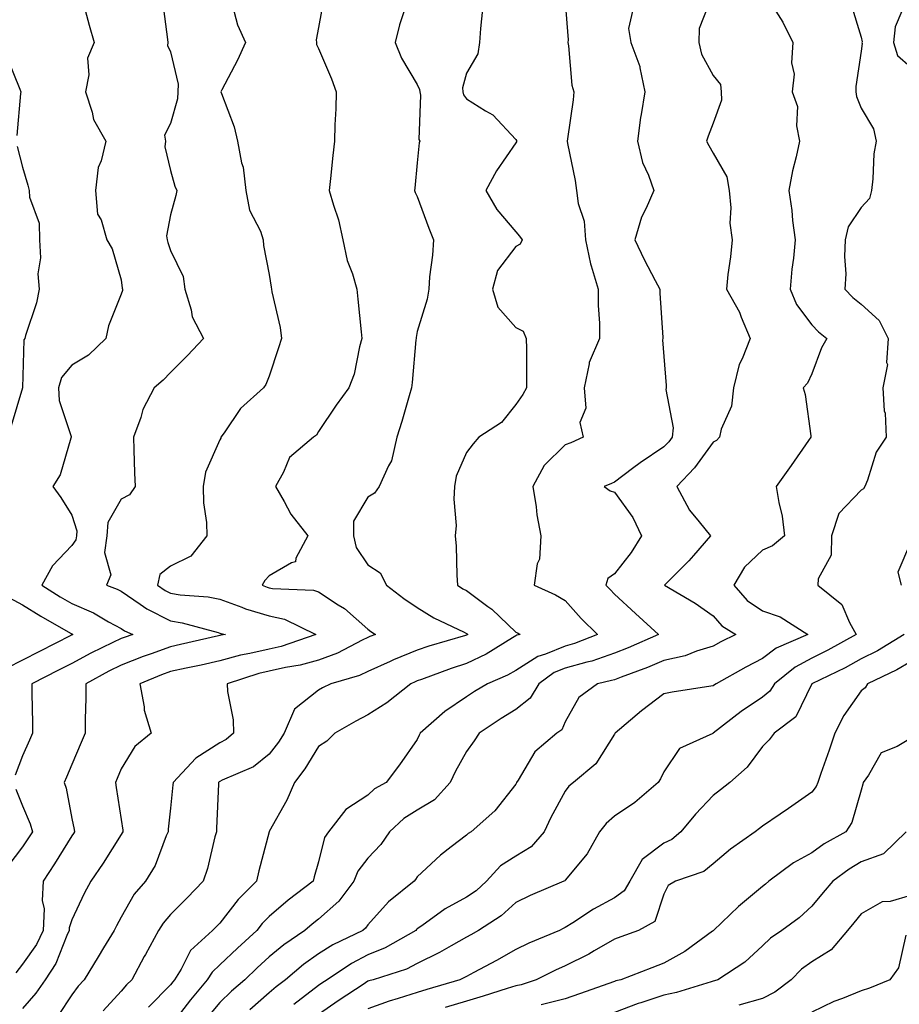
# Model space of a CAD drawing. Units: inches. Extents: x 1037123 to 1039763, y 7223978 to 7226618.
# Drawn here: x 1039397 to 1039576, y 7225377 to 7225577 of the extents above; entities that cross this region are included whole.
import ezdxf

# ---------------------------------------------------------------- set-up
doc = ezdxf.new("R2010")
doc.units = ezdxf.units.IN
doc.header["$MEASUREMENT"] = 0
doc.layers.add('Contour_10377223', color=7, linetype='Continuous', true_color=0x8e85d1)

msp = doc.modelspace()

# ---------------------------------------------------------------- linework, layer by layer
at = {"layer": 'Contour_10377223'}
for points in [[(1039537.97, 7225581.84, 2818), (1039535.2, 7225574.77, 2818), (1039535.14, 7225571.92, 2818), (1039535.65, 7225569.52, 2818), (1039538.05, 7225565.2, 2818), (1039539.5, 7225563.37, 2818), (1039539.67, 7225561.92, 2818), (1039539.73, 7225560.24, 2818), (1039538.05, 7225555.53, 2818), (1039537.03, 7225552.94, 2818), (1039536.66, 7225551.92, 2818), (1039537.17, 7225551.04, 2818), (1039538.05, 7225549.5, 2818), (1039540.82, 7225544.69, 2818), (1039541.27, 7225541.92, 2818), (1039541.6, 7225538.37, 2818), (1039541.41, 7225535.28, 2818), (1039541.86, 7225531.92, 2818), (1039541.53, 7225528.44, 2818), (1039541.02, 7225524.89, 2818), (1039540.71, 7225521.92, 2818), (1039543.38, 7225517.25, 2818), (1039543.71, 7225516.26, 2818), (1039545.55, 7225511.92, 2818), (1039543.93, 7225507.8, 2818), (1039543.32, 7225506.65, 2818), (1039542.15, 7225501.92, 2818), (1039541.76, 7225498.21, 2818), (1039539.65, 7225493.52, 2818), (1039539.34, 7225491.92, 2818), (1039538.71, 7225491.26, 2818), (1039538.05, 7225490.88, 2818), (1039534.28, 7225485.69, 2818), (1039530.65, 7225481.92, 2818), (1039533.23, 7225477.1, 2818), (1039535.2, 7225474.77, 2818), (1039537.5, 7225471.92, 2818), (1039534.03, 7225467.9, 2818), (1039533.13, 7225466.84, 2818), (1039528.19, 7225461.92, 2818), (1039534.38, 7225458.25, 2818), (1039538.05, 7225455.67, 2818), (1039539.77, 7225453.64, 2818), (1039542.66, 7225451.92, 2818), (1039539.57, 7225450.4, 2818), (1039538.05, 7225449.56, 2818), (1039534.65, 7225448.52, 2818), (1039532.39, 7225447.58, 2818), (1039528.05, 7225446.63, 2818), (1039524.75, 7225445.22, 2818), (1039519.42, 7225443.29, 2818), (1039518.05, 7225442.74, 2818), (1039517.42, 7225442.55, 2818), (1039514.57, 7225441.92, 2818), (1039510.82, 7225439.15, 2818), (1039508.05, 7225434.22, 2818), (1039507.39, 7225432.58, 2818), (1039506.37, 7225431.92, 2818), (1039501.86, 7225428.11, 2818), (1039498.54, 7225422.41, 2818), (1039498.21, 7225421.92, 2818), (1039498.15, 7225421.82, 2818), (1039498.05, 7225421.59, 2818), (1039493.81, 7225416.16, 2818), (1039488.99, 7225411.92, 2818), (1039488.38, 7225411.59, 2818), (1039488.05, 7225411.24, 2818), (1039484.96, 7225408.83, 2818), (1039482.78, 7225407.19, 2818), (1039478.05, 7225402.76, 2818), (1039477.72, 7225402.25, 2818), (1039477.41, 7225401.92, 2818), (1039472.23, 7225397.74, 2818), (1039468.05, 7225393.07, 2818), (1039467.58, 7225392.39, 2818), (1039467.01, 7225391.92, 2818), (1039460.96, 7225389.01, 2818), (1039458.05, 7225387.15, 2818), (1039454.98, 7225384.99, 2818), (1039451.33, 7225381.92, 2818), (1039449.46, 7225380.51, 2818), (1039448.05, 7225379.24, 2818), (1039444.16, 7225375.81, 2818)], [(1039426.45, 7225580.32, 2811), (1039427.44, 7225572.53, 2811), (1039427.54, 7225571.92, 2811), (1039427.42, 7225571.3, 2811), (1039428.05, 7225569.99, 2811), (1039429.57, 7225563.44, 2811), (1039429.51, 7225561.92, 2811), (1039429.5, 7225560.47, 2811), (1039428.05, 7225555.49, 2811), (1039426.84, 7225553.13, 2811), (1039427.03, 7225551.92, 2811), (1039426.88, 7225550.75, 2811), (1039428.05, 7225545.98, 2811), (1039428.93, 7225542.8, 2811), (1039429.32, 7225541.92, 2811), (1039429.1, 7225540.87, 2811), (1039428.05, 7225536.98, 2811), (1039427.23, 7225532.74, 2811), (1039427.37, 7225531.92, 2811), (1039427.48, 7225531.35, 2811), (1039428.05, 7225529.75, 2811), (1039430.59, 7225524.46, 2811), (1039430.98, 7225521.92, 2811), (1039432.25, 7225517.72, 2811), (1039432.41, 7225516.28, 2811), (1039434.73, 7225511.92, 2811), (1039431.49, 7225508.48, 2811), (1039428.05, 7225504.99, 2811), (1039426.53, 7225503.44, 2811), (1039424.75, 7225501.92, 2811), (1039422.46, 7225497.51, 2811), (1039422.03, 7225495.9, 2811), (1039420.57, 7225491.92, 2811), (1039420.63, 7225489.34, 2811), (1039420.78, 7225484.65, 2811), (1039420.86, 7225481.92, 2811), (1039419.77, 7225480.2, 2811), (1039418.05, 7225479.36, 2811), (1039415.35, 7225474.62, 2811), (1039415.12, 7225471.92, 2811), (1039414.65, 7225468.52, 2811), (1039415.94, 7225464.03, 2811), (1039415.1, 7225461.92, 2811), (1039417.25, 7225461.12, 2811), (1039418.05, 7225460.69, 2811), (1039421.9, 7225458.07, 2811), (1039423.23, 7225457.1, 2811), (1039428.05, 7225454.69, 2811), (1039430.43, 7225454.3, 2811), (1039437.68, 7225452.29, 2811), (1039438.05, 7225452.21, 2811), (1039438.26, 7225452.13, 2811), (1039439.18, 7225451.92, 2811), (1039438.23, 7225451.74, 2811), (1039438.05, 7225451.71, 2811), (1039437.78, 7225451.65, 2811), (1039430.1, 7225449.87, 2811), (1039428.05, 7225449.42, 2811), (1039424.12, 7225447.99, 2811), (1039422.52, 7225447.45, 2811), (1039418.05, 7225445.69, 2811), (1039415.53, 7225444.44, 2811), (1039410.92, 7225441.92, 2811), (1039410.88, 7225439.09, 2811), (1039410.78, 7225434.65, 2811), (1039410.75, 7225431.92, 2811), (1039409.94, 7225430.03, 2811), (1039408.05, 7225425.53, 2811), (1039406.96, 7225423.01, 2811), (1039406.47, 7225421.92, 2811), (1039406.88, 7225420.75, 2811), (1039408.05, 7225414.63, 2811), (1039408.52, 7225412.39, 2811), (1039408.6, 7225411.92, 2811), (1039408.38, 7225411.59, 2811), (1039408.05, 7225411.12, 2811), (1039404.57, 7225405.4, 2811), (1039402.23, 7225401.92, 2811), (1039402.01, 7225397.96, 2811), (1039402.41, 7225396.28, 2811), (1039402.27, 7225391.92, 2811), (1039400.9, 7225389.07, 2811), (1039398.05, 7225385.08, 2811), (1039396.68, 7225383.29, 2811)], [(1039459.1, 7225580.87, 2813), (1039458.05, 7225574.99, 2813), (1039457.54, 7225572.43, 2813), (1039457.64, 7225571.92, 2813), (1039457.64, 7225571.51, 2813), (1039458.05, 7225570.67, 2813), (1039460.65, 7225564.52, 2813), (1039461.62, 7225561.92, 2813), (1039461.53, 7225558.44, 2813), (1039461.37, 7225555.24, 2813), (1039461.27, 7225551.92, 2813), (1039460.96, 7225549.01, 2813), (1039460.49, 7225544.36, 2813), (1039460.24, 7225541.92, 2813), (1039461.06, 7225538.91, 2813), (1039462.11, 7225535.98, 2813), (1039462.97, 7225531.92, 2813), (1039463.87, 7225527.74, 2813), (1039464.94, 7225525.03, 2813), (1039465.84, 7225521.92, 2813), (1039466.04, 7225519.91, 2813), (1039466.72, 7225513.25, 2813), (1039466.86, 7225511.92, 2813), (1039466.35, 7225510.22, 2813), (1039465.28, 7225504.69, 2813), (1039464.2, 7225501.92, 2813), (1039461.6, 7225498.37, 2813), (1039458.05, 7225493.09, 2813), (1039457.64, 7225492.33, 2813), (1039457.01, 7225491.92, 2813), (1039452.15, 7225487.82, 2813), (1039450.92, 7225484.79, 2813), (1039449.32, 7225481.92, 2813), (1039451.12, 7225478.85, 2813), (1039452.46, 7225476.33, 2813), (1039455.86, 7225471.92, 2813), (1039453.48, 7225467.35, 2813), (1039453.36, 7225466.61, 2813), (1039452.54, 7225466.41, 2813), (1039448.05, 7225463.81, 2813), (1039447.15, 7225462.82, 2813), (1039446.66, 7225461.92, 2813), (1039447.64, 7225461.51, 2813), (1039448.05, 7225461.39, 2813), (1039448.73, 7225461.24, 2813), (1039457.03, 7225460.9, 2813), (1039458.05, 7225460.55, 2813), (1039462.03, 7225457.94, 2813), (1039463.3, 7225457.17, 2813), (1039468.05, 7225452.97, 2813), (1039468.66, 7225452.53, 2813), (1039469.57, 7225451.92, 2813), (1039468.46, 7225451.51, 2813), (1039468.05, 7225451.31, 2813), (1039466.92, 7225450.79, 2813), (1039461.88, 7225448.09, 2813), (1039458.05, 7225446.71, 2813), (1039454.3, 7225445.67, 2813), (1039451.35, 7225445.22, 2813), (1039448.05, 7225444.46, 2813), (1039445.98, 7225443.99, 2813), (1039439.51, 7225441.92, 2813), (1039439.61, 7225440.36, 2813), (1039440.73, 7225434.6, 2813), (1039440.84, 7225431.92, 2813), (1039439.34, 7225430.63, 2813), (1039438.05, 7225429.97, 2813), (1039433.15, 7225426.82, 2813), (1039428.56, 7225421.92, 2813), (1039428.54, 7225421.43, 2813), (1039428.05, 7225416.71, 2813), (1039427.56, 7225412.41, 2813), (1039427.58, 7225411.92, 2813), (1039427.19, 7225411.06, 2813), (1039424.91, 7225405.06, 2813), (1039423.01, 7225401.92, 2813), (1039420.71, 7225399.26, 2813), (1039418.05, 7225394.58, 2813), (1039417.11, 7225392.86, 2813), (1039416.64, 7225391.92, 2813), (1039414.5, 7225388.37, 2813), (1039413.42, 7225386.55, 2813), (1039410.55, 7225381.92, 2813), (1039409.36, 7225380.61, 2813), (1039408.05, 7225378.83, 2813), (1039405.3, 7225374.67, 2813)], [(1039475.86, 7225579.73, 2814), (1039474.44, 7225575.53, 2814), (1039473.6, 7225571.92, 2814), (1039474.85, 7225568.72, 2814), (1039478.05, 7225563.37, 2814), (1039478.52, 7225562.39, 2814), (1039478.56, 7225561.92, 2814), (1039478.73, 7225561.24, 2814), (1039478.36, 7225552.23, 2814), (1039478.56, 7225551.92, 2814), (1039478.42, 7225551.55, 2814), (1039478.05, 7225547.53, 2814), (1039477.56, 7225542.41, 2814), (1039477.52, 7225541.92, 2814), (1039477.64, 7225541.51, 2814), (1039478.05, 7225540.67, 2814), (1039480.39, 7225534.26, 2814), (1039481.33, 7225531.92, 2814), (1039481.17, 7225528.8, 2814), (1039480.55, 7225524.42, 2814), (1039480.41, 7225521.92, 2814), (1039480.08, 7225519.89, 2814), (1039478.05, 7225513.35, 2814), (1039477.84, 7225512.13, 2814), (1039477.82, 7225511.92, 2814), (1039477.8, 7225511.67, 2814), (1039477.01, 7225502.96, 2814), (1039476.92, 7225501.92, 2814), (1039476.43, 7225500.3, 2814), (1039474.91, 7225495.06, 2814), (1039473.93, 7225491.92, 2814), (1039472.87, 7225487.1, 2814), (1039472.25, 7225486.12, 2814), (1039470.35, 7225481.92, 2814), (1039469.4, 7225480.57, 2814), (1039468.05, 7225479.73, 2814), (1039465.12, 7225474.85, 2814), (1039465.12, 7225471.92, 2814), (1039465.67, 7225469.54, 2814), (1039468.05, 7225466.06, 2814), (1039470.53, 7225464.4, 2814), (1039471.82, 7225461.92, 2814), (1039475.32, 7225459.19, 2814), (1039478.05, 7225457.35, 2814), (1039481.39, 7225455.26, 2814), (1039487.6, 7225452.37, 2814), (1039488.05, 7225452.13, 2814), (1039488.19, 7225452.06, 2814), (1039488.3, 7225451.92, 2814), (1039488.15, 7225451.82, 2814), (1039488.05, 7225451.76, 2814), (1039487.84, 7225451.71, 2814), (1039480.43, 7225449.54, 2814), (1039478.05, 7225448.72, 2814), (1039473.23, 7225446.74, 2814), (1039472.56, 7225446.43, 2814), (1039468.05, 7225444.38, 2814), (1039466.37, 7225443.6, 2814), (1039460.55, 7225441.92, 2814), (1039458.87, 7225441.1, 2814), (1039458.05, 7225440.65, 2814), (1039453.19, 7225436.78, 2814), (1039451.1, 7225431.92, 2814), (1039449.91, 7225430.06, 2814), (1039448.05, 7225427.66, 2814), (1039444.87, 7225425.1, 2814), (1039438.52, 7225422.39, 2814), (1039438.05, 7225422.13, 2814), (1039437.91, 7225422.06, 2814), (1039437.8, 7225421.92, 2814), (1039437.78, 7225421.65, 2814), (1039437.39, 7225412.58, 2814), (1039437.35, 7225411.92, 2814), (1039437.05, 7225410.92, 2814), (1039435.53, 7225404.44, 2814), (1039434.67, 7225401.92, 2814), (1039431.43, 7225398.54, 2814), (1039428.05, 7225395.14, 2814), (1039426.55, 7225393.42, 2814), (1039425.61, 7225391.92, 2814), (1039422.95, 7225387.02, 2814), (1039422.74, 7225386.61, 2814), (1039420.18, 7225381.92, 2814), (1039419.1, 7225380.87, 2814), (1039418.05, 7225379.62, 2814), (1039414.38, 7225375.59, 2814)], [(1039508.05, 7225580.08, 2816), (1039508.62, 7225572.49, 2816), (1039508.6, 7225571.92, 2816), (1039508.73, 7225571.24, 2816), (1039509.42, 7225563.29, 2816), (1039509.81, 7225561.92, 2816), (1039509.67, 7225560.3, 2816), (1039508.5, 7225552.37, 2816), (1039508.46, 7225551.92, 2816), (1039508.54, 7225551.43, 2816), (1039510.06, 7225543.93, 2816), (1039510.34, 7225541.92, 2816), (1039510.69, 7225539.28, 2816), (1039511.86, 7225535.73, 2816), (1039512.19, 7225531.92, 2816), (1039513.17, 7225527.04, 2816), (1039513.34, 7225526.63, 2816), (1039514.73, 7225521.92, 2816), (1039514.73, 7225518.6, 2816), (1039514.98, 7225514.99, 2816), (1039514.98, 7225511.92, 2816), (1039512.93, 7225507.04, 2816), (1039512.93, 7225506.8, 2816), (1039511.88, 7225501.92, 2816), (1039512.21, 7225497.76, 2816), (1039510.98, 7225494.85, 2816), (1039511.72, 7225491.92, 2816), (1039509.18, 7225490.79, 2816), (1039508.05, 7225490.34, 2816), (1039503.79, 7225486.18, 2816), (1039501.51, 7225481.92, 2816), (1039502.17, 7225477.8, 2816), (1039502.27, 7225476.14, 2816), (1039503.13, 7225471.92, 2816), (1039502.82, 7225467.15, 2816), (1039502.39, 7225466.26, 2816), (1039501.74, 7225461.92, 2816), (1039506.06, 7225459.93, 2816), (1039508.05, 7225458.8, 2816), (1039511.31, 7225455.18, 2816), (1039514.59, 7225451.92, 2816), (1039509.91, 7225450.06, 2816), (1039508.05, 7225449.54, 2816), (1039504.03, 7225447.9, 2816), (1039502.5, 7225447.47, 2816), (1039498.05, 7225444.63, 2816), (1039496.33, 7225443.64, 2816), (1039492.31, 7225441.92, 2816), (1039489.65, 7225440.32, 2816), (1039488.05, 7225439.28, 2816), (1039483.66, 7225436.31, 2816), (1039478.66, 7225431.92, 2816), (1039478.44, 7225431.53, 2816), (1039478.05, 7225430.59, 2816), (1039474.46, 7225425.51, 2816), (1039471.78, 7225421.92, 2816), (1039469.38, 7225420.59, 2816), (1039468.05, 7225419.36, 2816), (1039463.56, 7225416.41, 2816), (1039460.04, 7225411.92, 2816), (1039459.24, 7225410.73, 2816), (1039458.05, 7225405.83, 2816), (1039457.19, 7225402.78, 2816), (1039456.94, 7225401.92, 2816), (1039451.9, 7225398.07, 2816), (1039448.05, 7225394.71, 2816), (1039446.66, 7225393.31, 2816), (1039445.55, 7225391.92, 2816), (1039441.62, 7225388.35, 2816), (1039438.05, 7225384.97, 2816), (1039436.49, 7225383.48, 2816), (1039435.51, 7225381.92, 2816), (1039432.11, 7225377.86, 2816), (1039428.05, 7225372.55, 2816)], [(1039549.2, 7225580.77, 2819), (1039552.15, 7225576.02, 2819), (1039554.18, 7225571.92, 2819), (1039553.93, 7225567.8, 2819), (1039554.48, 7225565.49, 2819), (1039554.05, 7225561.92, 2819), (1039555.1, 7225558.97, 2819), (1039554.94, 7225555.03, 2819), (1039555.55, 7225551.92, 2819), (1039554.89, 7225548.76, 2819), (1039554.1, 7225545.87, 2819), (1039553.4, 7225541.92, 2819), (1039554.01, 7225537.88, 2819), (1039554.12, 7225535.85, 2819), (1039554.63, 7225531.92, 2819), (1039554.3, 7225528.17, 2819), (1039553.99, 7225525.98, 2819), (1039553.66, 7225521.92, 2819), (1039554.91, 7225518.78, 2819), (1039558.05, 7225514.65, 2819), (1039559.4, 7225513.27, 2819), (1039561.1, 7225511.92, 2819), (1039559.98, 7225509.99, 2819), (1039558.05, 7225504.75, 2819), (1039557.13, 7225502.84, 2819), (1039556.29, 7225501.92, 2819), (1039556.66, 7225500.53, 2819), (1039557.8, 7225492.17, 2819), (1039557.85, 7225491.92, 2819), (1039557.39, 7225491.26, 2819), (1039553.83, 7225486.14, 2819), (1039550.84, 7225481.92, 2819), (1039551.33, 7225478.64, 2819), (1039552.05, 7225475.92, 2819), (1039552.5, 7225471.92, 2819), (1039550.06, 7225469.91, 2819), (1039548.05, 7225469.03, 2819), (1039544.4, 7225465.57, 2819), (1039542.21, 7225461.92, 2819), (1039544.94, 7225458.81, 2819), (1039548.05, 7225456.71, 2819), (1039551.6, 7225455.47, 2819), (1039557.23, 7225451.92, 2819), (1039550.82, 7225449.15, 2819), (1039548.05, 7225447.04, 2819), (1039544.67, 7225445.3, 2819), (1039538.62, 7225441.92, 2819), (1039538.28, 7225441.69, 2819), (1039538.05, 7225441.53, 2819), (1039537.56, 7225441.43, 2819), (1039529.73, 7225440.24, 2819), (1039528.05, 7225439.89, 2819), (1039523.52, 7225436.45, 2819), (1039518.17, 7225431.92, 2819), (1039518.13, 7225431.84, 2819), (1039518.05, 7225431.72, 2819), (1039514.26, 7225425.71, 2819), (1039509.75, 7225421.92, 2819), (1039508.81, 7225421.16, 2819), (1039508.05, 7225420.18, 2819), (1039505.14, 7225414.83, 2819), (1039503.77, 7225411.92, 2819), (1039501.12, 7225408.85, 2819), (1039498.05, 7225406.98, 2819), (1039494.94, 7225405.03, 2819), (1039492.11, 7225401.92, 2819), (1039490, 7225399.97, 2819), (1039488.05, 7225398.64, 2819), (1039483.71, 7225396.26, 2819), (1039479.01, 7225392.88, 2819), (1039478.05, 7225392.21, 2819), (1039477.89, 7225392.08, 2819), (1039477.74, 7225391.92, 2819), (1039471.59, 7225388.38, 2819), (1039468.05, 7225387, 2819), (1039464.73, 7225385.24, 2819), (1039459.77, 7225381.92, 2819), (1039458.73, 7225381.24, 2819), (1039458.05, 7225380.75, 2819), (1039453.07, 7225376.9, 2819)], [(1039565.96, 7225579.83, 2820), (1039568.05, 7225573.03, 2820), (1039568.21, 7225572.08, 2820), (1039568.19, 7225571.92, 2820), (1039568.25, 7225571.72, 2820), (1039568.05, 7225570.18, 2820), (1039566.98, 7225562.99, 2820), (1039566.98, 7225561.92, 2820), (1039567.11, 7225560.98, 2820), (1039568.05, 7225558.58, 2820), (1039570.55, 7225554.42, 2820), (1039571.08, 7225551.92, 2820), (1039570.63, 7225549.34, 2820), (1039570.41, 7225544.28, 2820), (1039570.1, 7225541.92, 2820), (1039569.71, 7225540.26, 2820), (1039568.05, 7225538.44, 2820), (1039565.39, 7225534.58, 2820), (1039564.81, 7225531.92, 2820), (1039564.67, 7225528.54, 2820), (1039564.92, 7225525.05, 2820), (1039564.75, 7225521.92, 2820), (1039566.37, 7225520.24, 2820), (1039568.05, 7225518.89, 2820), (1039571.7, 7225515.57, 2820), (1039573.48, 7225511.92, 2820), (1039573.17, 7225507.04, 2820), (1039573.34, 7225506.63, 2820), (1039572.42, 7225501.92, 2820), (1039572.72, 7225497.25, 2820), (1039572.91, 7225496.78, 2820), (1039573.07, 7225491.92, 2820), (1039571.1, 7225488.87, 2820), (1039569.3, 7225483.17, 2820), (1039568.77, 7225481.92, 2820), (1039568.54, 7225481.43, 2820), (1039568.05, 7225481.16, 2820), (1039563.52, 7225476.45, 2820), (1039562.01, 7225471.92, 2820), (1039561.98, 7225467.99, 2820), (1039559.34, 7225463.21, 2820), (1039559.28, 7225461.92, 2820), (1039564.12, 7225457.99, 2820), (1039565.65, 7225454.32, 2820), (1039567.01, 7225451.92, 2820), (1039561.27, 7225448.7, 2820), (1039558.05, 7225447.08, 2820), (1039554.67, 7225445.3, 2820), (1039550.47, 7225441.92, 2820), (1039549.53, 7225440.44, 2820), (1039548.05, 7225439.21, 2820), (1039543.69, 7225436.28, 2820), (1039538.07, 7225431.92, 2820), (1039538.07, 7225431.9, 2820), (1039538.05, 7225431.9, 2820), (1039537.97, 7225431.84, 2820), (1039531.19, 7225428.78, 2820), (1039528.05, 7225424.07, 2820), (1039527.35, 7225422.62, 2820), (1039526.92, 7225421.92, 2820), (1039522.15, 7225417.82, 2820), (1039518.05, 7225415.05, 2820), (1039516.35, 7225413.62, 2820), (1039514.98, 7225411.92, 2820), (1039512.5, 7225407.47, 2820), (1039508.05, 7225402.12, 2820), (1039507.97, 7225402, 2820), (1039507.78, 7225401.92, 2820), (1039500.94, 7225399.03, 2820), (1039498.05, 7225397.56, 2820), (1039495.08, 7225394.89, 2820), (1039490.47, 7225391.92, 2820), (1039488.93, 7225391.04, 2820), (1039488.05, 7225390.55, 2820), (1039484.92, 7225388.8, 2820), (1039482.56, 7225387.41, 2820), (1039478.05, 7225385.18, 2820), (1039475.9, 7225384.07, 2820), (1039469.12, 7225381.92, 2820), (1039468.28, 7225381.69, 2820), (1039468.05, 7225381.61, 2820), (1039467.11, 7225380.98, 2820), (1039462.21, 7225377.76, 2820), (1039458.05, 7225374.85, 2820)], [(1039577.66, 7225581.53, 2821), (1039574.91, 7225575.06, 2821), (1039574.57, 7225571.92, 2821), (1039575.39, 7225569.26, 2821), (1039578.05, 7225566.98, 2821)], [(1039410.49, 7225579.48, 2810), (1039411.57, 7225575.44, 2810), (1039412.6, 7225571.92, 2810), (1039411.21, 7225568.76, 2810), (1039411.51, 7225565.38, 2810), (1039410.8, 7225561.92, 2810), (1039412.19, 7225557.78, 2810), (1039412.42, 7225556.3, 2810), (1039414.96, 7225551.92, 2810), (1039414.03, 7225547.9, 2810), (1039413.4, 7225546.57, 2810), (1039412.82, 7225541.92, 2810), (1039413.23, 7225537.1, 2810), (1039413.97, 7225536, 2810), (1039415.14, 7225531.92, 2810), (1039416.25, 7225530.12, 2810), (1039418.05, 7225523.8, 2810), (1039418.26, 7225522.13, 2810), (1039418.32, 7225521.92, 2810), (1039418.3, 7225521.67, 2810), (1039418.05, 7225520.92, 2810), (1039415.51, 7225514.46, 2810), (1039414.91, 7225511.92, 2810), (1039411.41, 7225508.56, 2810), (1039408.05, 7225506.51, 2810), (1039405.96, 7225504.01, 2810), (1039405.32, 7225501.92, 2810), (1039405.47, 7225499.34, 2810), (1039407.93, 7225492.04, 2810), (1039407.93, 7225491.92, 2810), (1039407.85, 7225491.72, 2810), (1039405.67, 7225484.3, 2810), (1039404.2, 7225481.92, 2810), (1039405.82, 7225479.69, 2810), (1039408.05, 7225476.1, 2810), (1039409.07, 7225472.94, 2810), (1039408.97, 7225471.92, 2810), (1039408.85, 7225471.12, 2810), (1039408.05, 7225469.97, 2810), (1039404.16, 7225465.81, 2810), (1039402, 7225461.92, 2810), (1039405.69, 7225459.56, 2810), (1039408.05, 7225458.17, 2810), (1039412.41, 7225456.28, 2810), (1039415.49, 7225454.48, 2810), (1039418.05, 7225453.11, 2810), (1039418.75, 7225452.62, 2810), (1039420.43, 7225451.92, 2810), (1039418.66, 7225451.31, 2810), (1039418.05, 7225451.08, 2810), (1039416.39, 7225450.26, 2810), (1039411.88, 7225448.09, 2810), (1039408.05, 7225446.06, 2810), (1039405.32, 7225444.65, 2810), (1039399.96, 7225441.92, 2810), (1039399.94, 7225440.03, 2810), (1039400.06, 7225433.93, 2810), (1039400.06, 7225431.92, 2810), (1039399.46, 7225430.51, 2810), (1039398.05, 7225427.31, 2810), (1039396.57, 7225423.4, 2810)], [(1039440.59, 7225579.38, 2812), (1039441.62, 7225575.49, 2812), (1039443.23, 7225571.92, 2812), (1039441.66, 7225568.31, 2812), (1039438.48, 7225562.35, 2812), (1039438.26, 7225561.92, 2812), (1039438.36, 7225561.61, 2812), (1039440.96, 7225554.83, 2812), (1039441.66, 7225551.92, 2812), (1039442.46, 7225547.51, 2812), (1039442.78, 7225546.65, 2812), (1039443.34, 7225541.92, 2812), (1039444.03, 7225537.9, 2812), (1039446.29, 7225533.68, 2812), (1039446.86, 7225531.92, 2812), (1039446.9, 7225530.77, 2812), (1039448.05, 7225524.87, 2812), (1039448.44, 7225522.31, 2812), (1039448.5, 7225521.92, 2812), (1039448.6, 7225521.37, 2812), (1039450.26, 7225514.13, 2812), (1039450.57, 7225511.92, 2812), (1039449.96, 7225510.01, 2812), (1039448.05, 7225504.26, 2812), (1039447.37, 7225502.6, 2812), (1039446.9, 7225501.92, 2812), (1039442.23, 7225497.74, 2812), (1039438.93, 7225492.8, 2812), (1039438.28, 7225491.92, 2812), (1039438.23, 7225491.74, 2812), (1039438.05, 7225491.35, 2812), (1039435.16, 7225484.81, 2812), (1039434.65, 7225481.92, 2812), (1039434.71, 7225478.58, 2812), (1039435.34, 7225474.63, 2812), (1039435.39, 7225471.92, 2812), (1039432.17, 7225467.8, 2812), (1039428.05, 7225465.73, 2812), (1039425.88, 7225464.09, 2812), (1039425.43, 7225461.92, 2812), (1039426.94, 7225460.81, 2812), (1039428.05, 7225460.26, 2812), (1039430.02, 7225459.95, 2812), (1039435.65, 7225459.52, 2812), (1039438.05, 7225459.05, 2812), (1039442.52, 7225457.45, 2812), (1039443.26, 7225457.13, 2812), (1039448.05, 7225455.71, 2812), (1039451.16, 7225455.03, 2812), (1039457.52, 7225451.92, 2812), (1039450.47, 7225449.5, 2812), (1039448.05, 7225448.93, 2812), (1039444.16, 7225448.03, 2812), (1039442.27, 7225447.7, 2812), (1039438.05, 7225446.57, 2812), (1039434.26, 7225445.71, 2812), (1039431.21, 7225445.08, 2812), (1039428.05, 7225444.4, 2812), (1039426.23, 7225443.74, 2812), (1039421.82, 7225441.92, 2812), (1039422.7, 7225437.27, 2812), (1039422.7, 7225436.57, 2812), (1039424.12, 7225431.92, 2812), (1039420.8, 7225429.17, 2812), (1039418.05, 7225424.69, 2812), (1039417.23, 7225422.74, 2812), (1039416.88, 7225421.92, 2812), (1039417.05, 7225420.92, 2812), (1039418.05, 7225414.4, 2812), (1039418.38, 7225412.25, 2812), (1039418.4, 7225411.92, 2812), (1039418.28, 7225411.69, 2812), (1039418.05, 7225411.33, 2812), (1039414.4, 7225405.57, 2812), (1039411.88, 7225401.92, 2812), (1039410.55, 7225399.42, 2812), (1039408.05, 7225394.09, 2812), (1039407.52, 7225392.45, 2812), (1039407.52, 7225391.92, 2812), (1039407.03, 7225390.9, 2812), (1039404.79, 7225385.18, 2812), (1039402.62, 7225381.92, 2812), (1039400.75, 7225379.22, 2812), (1039398.05, 7225376.06, 2812)], [(1039491.31, 7225578.66, 2815), (1039490.9, 7225574.77, 2815), (1039490.71, 7225571.92, 2815), (1039490.32, 7225569.65, 2815), (1039488.05, 7225565.71, 2815), (1039487.23, 7225562.74, 2815), (1039487.29, 7225561.92, 2815), (1039487.44, 7225561.31, 2815), (1039488.05, 7225560.51, 2815), (1039491.88, 7225558.09, 2815), (1039493.4, 7225557.27, 2815), (1039498.05, 7225552.25, 2815), (1039498.17, 7225552.04, 2815), (1039498.17, 7225551.8, 2815), (1039498.05, 7225551.61, 2815), (1039494.09, 7225545.88, 2815), (1039491.98, 7225541.92, 2815), (1039494.22, 7225538.09, 2815), (1039498.05, 7225533.56, 2815), (1039498.81, 7225532.68, 2815), (1039499.3, 7225531.92, 2815), (1039498.93, 7225531.04, 2815), (1039498.05, 7225530.59, 2815), (1039494.3, 7225525.67, 2815), (1039493.3, 7225521.92, 2815), (1039494.38, 7225518.25, 2815), (1039498.05, 7225514.13, 2815), (1039499.5, 7225513.37, 2815), (1039500.12, 7225511.92, 2815), (1039500.18, 7225509.79, 2815), (1039500.18, 7225504.05, 2815), (1039500.22, 7225501.92, 2815), (1039499.44, 7225500.53, 2815), (1039498.05, 7225498.54, 2815), (1039495.12, 7225494.85, 2815), (1039490.53, 7225491.92, 2815), (1039489.4, 7225490.57, 2815), (1039488.05, 7225488.83, 2815), (1039485.96, 7225484.01, 2815), (1039485.63, 7225481.92, 2815), (1039485.47, 7225479.34, 2815), (1039485.94, 7225474.03, 2815), (1039485.76, 7225471.92, 2815), (1039485.92, 7225469.79, 2815), (1039486.06, 7225463.91, 2815), (1039486.19, 7225461.92, 2815), (1039487.31, 7225461.18, 2815), (1039488.05, 7225460.81, 2815), (1039492.37, 7225457.6, 2815), (1039493.17, 7225457.04, 2815), (1039498.05, 7225452.39, 2815), (1039498.36, 7225452.23, 2815), (1039498.89, 7225451.92, 2815), (1039498.23, 7225451.74, 2815), (1039498.05, 7225451.63, 2815), (1039497.35, 7225451.22, 2815), (1039492.05, 7225447.92, 2815), (1039488.05, 7225446.02, 2815), (1039484.94, 7225445.03, 2815), (1039478.93, 7225442.8, 2815), (1039478.05, 7225442.51, 2815), (1039477.64, 7225442.33, 2815), (1039476.78, 7225441.92, 2815), (1039471.9, 7225438.07, 2815), (1039468.05, 7225435.59, 2815), (1039465.61, 7225434.36, 2815), (1039461.35, 7225431.92, 2815), (1039459.71, 7225430.26, 2815), (1039458.05, 7225429.17, 2815), (1039455.28, 7225424.69, 2815), (1039453.21, 7225421.92, 2815), (1039451.62, 7225418.35, 2815), (1039448.07, 7225411.94, 2815), (1039448.05, 7225411.92, 2815), (1039448.05, 7225411.9, 2815), (1039445.96, 7225404.01, 2815), (1039445.45, 7225401.92, 2815), (1039441.78, 7225398.19, 2815), (1039438.05, 7225393.42, 2815), (1039437.31, 7225392.66, 2815), (1039436.59, 7225391.92, 2815), (1039432.13, 7225387.84, 2815), (1039430.22, 7225384.09, 2815), (1039428.89, 7225381.92, 2815), (1039428.5, 7225381.47, 2815), (1039428.05, 7225380.87, 2815), (1039423.58, 7225376.39, 2815)], [(1039521.7, 7225578.27, 2817), (1039520.88, 7225574.75, 2817), (1039521.35, 7225571.92, 2817), (1039523.19, 7225567.06, 2817), (1039523.17, 7225566.8, 2817), (1039524.16, 7225561.92, 2817), (1039523.44, 7225557.31, 2817), (1039523.28, 7225556.69, 2817), (1039522.68, 7225551.92, 2817), (1039523.69, 7225547.56, 2817), (1039524.92, 7225545.05, 2817), (1039526.02, 7225541.92, 2817), (1039524.48, 7225538.35, 2817), (1039523.48, 7225536.49, 2817), (1039522.13, 7225531.92, 2817), (1039524.07, 7225527.94, 2817), (1039526.31, 7225523.66, 2817), (1039527.21, 7225521.92, 2817), (1039527.25, 7225521.12, 2817), (1039527.85, 7225512.12, 2817), (1039527.87, 7225511.92, 2817), (1039527.8, 7225511.67, 2817), (1039528.05, 7225508.29, 2817), (1039528.5, 7225502.37, 2817), (1039528.5, 7225501.92, 2817), (1039528.42, 7225501.55, 2817), (1039529.94, 7225493.81, 2817), (1039529.75, 7225491.92, 2817), (1039529.03, 7225490.94, 2817), (1039528.05, 7225489.95, 2817), (1039523.23, 7225486.74, 2817), (1039521.68, 7225485.55, 2817), (1039518.05, 7225482.78, 2817), (1039517.44, 7225482.53, 2817), (1039515.92, 7225481.92, 2817), (1039517.15, 7225481.02, 2817), (1039518.05, 7225480.75, 2817), (1039521.76, 7225475.63, 2817), (1039523.5, 7225471.92, 2817), (1039521.41, 7225468.56, 2817), (1039518.05, 7225464.21, 2817), (1039516.68, 7225463.29, 2817), (1039516.31, 7225461.92, 2817), (1039517.13, 7225461, 2817), (1039518.05, 7225460.1, 2817), (1039522.29, 7225456.16, 2817), (1039526.96, 7225451.92, 2817), (1039520.8, 7225449.17, 2817), (1039518.05, 7225448.09, 2817), (1039513.44, 7225446.53, 2817), (1039512.44, 7225446.31, 2817), (1039508.05, 7225445.08, 2817), (1039505.8, 7225444.17, 2817), (1039502.68, 7225441.92, 2817), (1039500.96, 7225439.01, 2817), (1039498.05, 7225436.71, 2817), (1039495.08, 7225434.89, 2817), (1039490.61, 7225431.92, 2817), (1039489.63, 7225430.34, 2817), (1039488.05, 7225428.19, 2817), (1039485.78, 7225424.19, 2817), (1039484.73, 7225421.92, 2817), (1039481.55, 7225418.42, 2817), (1039478.05, 7225416.3, 2817), (1039475.35, 7225414.62, 2817), (1039472.46, 7225411.92, 2817), (1039470.65, 7225409.32, 2817), (1039468.05, 7225406.57, 2817), (1039466.04, 7225403.93, 2817), (1039465.24, 7225401.92, 2817), (1039462.15, 7225397.82, 2817), (1039458.05, 7225394.22, 2817), (1039456.76, 7225393.21, 2817), (1039455.28, 7225391.92, 2817), (1039451, 7225388.97, 2817), (1039448.05, 7225386.55, 2817), (1039445.63, 7225384.34, 2817), (1039443.09, 7225381.92, 2817), (1039440.39, 7225379.58, 2817), (1039438.05, 7225377.29, 2817), (1039435.59, 7225374.38, 2817)], [(1039394.92, 7225568.8, 2809), (1039397.52, 7225562.45, 2809), (1039397.7, 7225561.92, 2809), (1039397.68, 7225561.55, 2809), (1039396.9, 7225553.07, 2809)], [(1039396.98, 7225550.85, 2809), (1039398.05, 7225546.67, 2809), (1039399.12, 7225542.99, 2809), (1039399.38, 7225541.92, 2809), (1039399.44, 7225540.53, 2809), (1039401.41, 7225535.28, 2809), (1039401.49, 7225531.92, 2809), (1039401.7, 7225528.27, 2809), (1039401.16, 7225525.03, 2809), (1039401.45, 7225521.92, 2809), (1039400.86, 7225519.11, 2809), (1039398.66, 7225512.53, 2809), (1039398.5, 7225511.92, 2809), (1039398.3, 7225511.67, 2809), (1039398.05, 7225501.92, 2809), (1039398.05, 7225501.9, 2809), (1039395.73, 7225494.24, 2809)], [(1039578.05, 7225470.57, 2821), (1039575.45, 7225464.52, 2821), (1039576.17, 7225461.92, 2821)], [(1039395.45, 7225459.32, 2809), (1039398.05, 7225457.94, 2809), (1039401.74, 7225455.61, 2809), (1039407.8, 7225452.17, 2809), (1039408.05, 7225452.04, 2809), (1039408.13, 7225452, 2809), (1039408.26, 7225451.92, 2809), (1039408.11, 7225451.86, 2809), (1039408.05, 7225451.82, 2809), (1039407.84, 7225451.71, 2809), (1039401.51, 7225448.46, 2809), (1039398.05, 7225446.71, 2809), (1039394.89, 7225445.08, 2809)], [(1039576.74, 7225451.92, 2821), (1039571.35, 7225448.62, 2821), (1039568.05, 7225446.94, 2821), (1039564.79, 7225445.18, 2821), (1039558.05, 7225441.92, 2821), (1039558.05, 7225441.9, 2821), (1039554.77, 7225435.2, 2821), (1039550.39, 7225431.92, 2821), (1039549.4, 7225430.57, 2821), (1039548.05, 7225429.21, 2821), (1039544.94, 7225425.03, 2821), (1039541.39, 7225421.92, 2821), (1039539.55, 7225420.42, 2821), (1039538.05, 7225419.28, 2821), (1039534.48, 7225415.49, 2821), (1039531.47, 7225411.92, 2821), (1039529.63, 7225410.34, 2821), (1039528.05, 7225409.58, 2821), (1039523.67, 7225406.3, 2821), (1039521.14, 7225401.92, 2821), (1039520.02, 7225399.95, 2821), (1039518.05, 7225398.52, 2821), (1039513.77, 7225396.2, 2821), (1039509.59, 7225393.46, 2821), (1039508.05, 7225392.49, 2821), (1039507.66, 7225392.31, 2821), (1039506.92, 7225391.92, 2821), (1039500.67, 7225389.3, 2821), (1039498.05, 7225388.07, 2821), (1039494.12, 7225385.85, 2821), (1039489.53, 7225383.4, 2821), (1039488.05, 7225382.58, 2821), (1039487.62, 7225382.35, 2821), (1039486.68, 7225381.92, 2821), (1039480.02, 7225379.95, 2821), (1039478.05, 7225379.3, 2821), (1039474.22, 7225378.09, 2821), (1039472.39, 7225377.58, 2821), (1039468.05, 7225376.02, 2821)], [(1039578.05, 7225446.37, 2822), (1039575.24, 7225444.73, 2822), (1039569.3, 7225441.92, 2822), (1039568.85, 7225441.12, 2822), (1039568.05, 7225440.51, 2822), (1039564.51, 7225435.46, 2822), (1039562.68, 7225431.92, 2822), (1039561.53, 7225428.44, 2822), (1039559.87, 7225423.74, 2822), (1039559.24, 7225421.92, 2822), (1039558.89, 7225421.08, 2822), (1039558.05, 7225419.95, 2822), (1039553.34, 7225416.63, 2822), (1039551.6, 7225415.47, 2822), (1039548.05, 7225413.07, 2822), (1039547.41, 7225412.56, 2822), (1039546.57, 7225411.92, 2822), (1039541.57, 7225408.4, 2822), (1039538.05, 7225405.44, 2822), (1039536.12, 7225403.85, 2822), (1039530.39, 7225401.92, 2822), (1039528.95, 7225401.02, 2822), (1039528.05, 7225399.28, 2822), (1039526.23, 7225393.74, 2822), (1039522.89, 7225391.92, 2822), (1039519.32, 7225390.65, 2822), (1039518.05, 7225390.16, 2822), (1039513.93, 7225387.8, 2822), (1039512.84, 7225387.13, 2822), (1039508.05, 7225384.73, 2822), (1039506.1, 7225383.87, 2822), (1039502.15, 7225381.92, 2822), (1039499.09, 7225380.88, 2822), (1039498.05, 7225380.69, 2822), (1039496.27, 7225380.14, 2822), (1039491.39, 7225378.58, 2822), (1039488.05, 7225377.58, 2822), (1039483.71, 7225376.26, 2822)], [(1039578.05, 7225430.85, 2823), (1039575.35, 7225429.22, 2823), (1039572.07, 7225427.9, 2823), (1039569.51, 7225423.38, 2823), (1039568.46, 7225421.92, 2823), (1039568.38, 7225421.59, 2823), (1039568.05, 7225420.38, 2823), (1039566.17, 7225413.8, 2823), (1039564.91, 7225411.92, 2823), (1039560.53, 7225409.44, 2823), (1039558.05, 7225407.66, 2823), (1039554.32, 7225405.65, 2823), (1039549.34, 7225401.92, 2823), (1039548.66, 7225401.31, 2823), (1039548.05, 7225400.85, 2823), (1039543.17, 7225396.8, 2823), (1039538.11, 7225391.92, 2823), (1039538.09, 7225391.88, 2823), (1039538.05, 7225391.86, 2823), (1039537.87, 7225391.74, 2823), (1039532.31, 7225387.66, 2823), (1039528.05, 7225385.26, 2823), (1039525.61, 7225384.36, 2823), (1039519.32, 7225381.92, 2823), (1039518.3, 7225381.67, 2823), (1039518.05, 7225381.57, 2823), (1039510.94, 7225379.03, 2823), (1039508.05, 7225378.03, 2823), (1039503.15, 7225376.82, 2823)], [(1039396.68, 7225420.55, 2810), (1039398.05, 7225417.17, 2810), (1039399.63, 7225413.5, 2810), (1039400.08, 7225411.92, 2810), (1039399.3, 7225410.67, 2810), (1039398.05, 7225408.85, 2810), (1039395.06, 7225404.91, 2810)], [(1039577.17, 7225411.92, 2824), (1039572.54, 7225407.43, 2824), (1039568.05, 7225405.83, 2824), (1039565.61, 7225404.36, 2824), (1039562.29, 7225401.92, 2824), (1039560.35, 7225399.62, 2824), (1039558.05, 7225396.82, 2824), (1039555.47, 7225394.5, 2824), (1039551.96, 7225391.92, 2824), (1039549.63, 7225390.34, 2824), (1039548.05, 7225388.76, 2824), (1039544.48, 7225385.49, 2824), (1039538.97, 7225381.92, 2824), (1039538.3, 7225381.67, 2824), (1039538.05, 7225381.63, 2824), (1039537.64, 7225381.51, 2824), (1039530.63, 7225379.34, 2824), (1039528.05, 7225378.78, 2824), (1039523.4, 7225377.27, 2824), (1039522.84, 7225377.13, 2824), (1039518.05, 7225375.28, 2824)], [(1039578.05, 7225398.97, 2825), (1039573.91, 7225397.78, 2825), (1039572.27, 7225397.7, 2825), (1039568.05, 7225395.28, 2825), (1039566.53, 7225393.44, 2825), (1039565.26, 7225391.92, 2825), (1039561.96, 7225388.01, 2825), (1039558.05, 7225385.53, 2825), (1039555.94, 7225384.03, 2825), (1039553.85, 7225381.92, 2825), (1039550.55, 7225379.42, 2825), (1039548.05, 7225378.15, 2825), (1039543.21, 7225376.76, 2825)], [(1039577.09, 7225390.96, 2826), (1039575.61, 7225384.36, 2826), (1039573.85, 7225381.92, 2826), (1039569.73, 7225380.24, 2826), (1039568.05, 7225379.67, 2826), (1039564.24, 7225378.11, 2826), (1039562.48, 7225377.49, 2826), (1039558.05, 7225375.34, 2826)]]:
    msp.add_polyline3d(points, dxfattribs=at)

doc.saveas('drawing.dxf')
